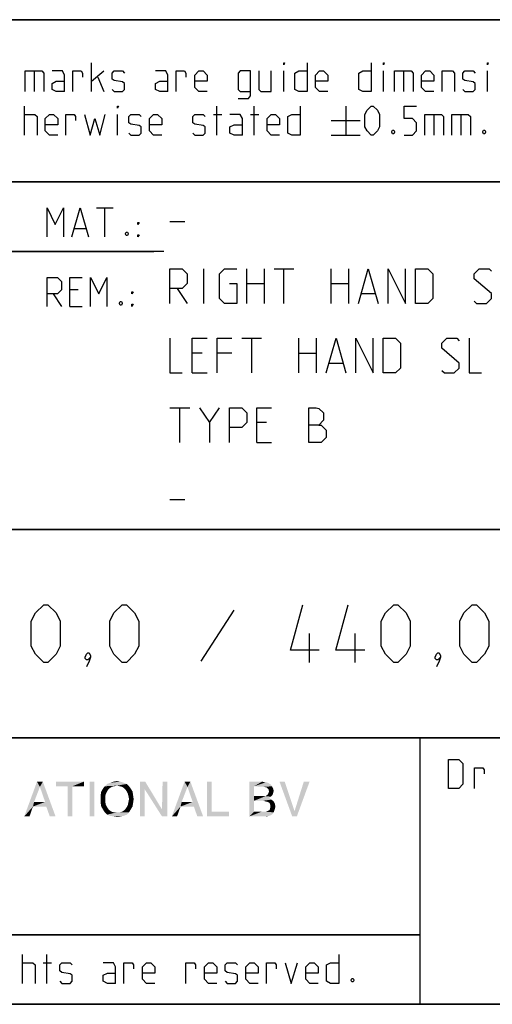
# Model space of a CAD drawing. Extents: x 0 to 968, y 0 to 594.
# Drawn here: x 713 to 754, y 10 to 95 of the extents above; entities that cross this region are included whole.
import ezdxf

# ---------------------------------------------------------------- set-up
doc = ezdxf.new("R2010")
doc.units = 0
doc.header["$LTSCALE"] = 46.255
doc.header["$MEASUREMENT"] = 0
doc.layers.get('0').update_dxf_attribs({"linetype": 'CONTINUOUS'})

# ---------------------------------------------------------------- blocks, each defined once
blk = doc.blocks.new('THOMAS-LOGO_BL0')
at = {"color": 7, "linetype": 'Continuous'}
for points in [[(715.171, 28.772), (713.821, 26.222), (714.921, 29.222)], [(714.921, 29.222), (715.421, 29.222), (715.171, 28.772)], [(715.621, 27.472), (715.171, 28.772), (715.421, 29.222)], [(715.721, 27.072), (715.621, 27.472), (715.421, 29.222)], [(716.021, 26.222), (715.721, 27.072), (715.421, 29.222)], [(716.021, 26.222), (715.421, 29.222), (716.521, 26.222)], [(718.971, 29.222), (716.571, 28.822), (716.571, 29.222)], [(717.571, 28.822), (716.571, 28.822), (718.971, 29.222)], [(717.971, 28.822), (717.571, 28.822), (718.971, 29.222)], [(717.971, 28.822), (718.971, 29.222), (718.971, 28.822)], [(719.871, 29.222), (719.471, 26.222), (719.471, 29.222)], [(719.471, 26.222), (719.871, 29.222), (719.871, 26.222)], [(722.671, 29.022), (721.82, 28.872), (720.771, 28.822)], [(722.671, 29.022), (720.771, 28.822), (720.971, 29.022)], [(722.42, 29.122), (720.971, 29.022), (721.221, 29.122)], [(720.971, 29.022), (722.42, 29.122), (722.671, 29.022)], [(722.121, 29.222), (721.221, 29.122), (721.521, 29.222)], [(721.221, 29.122), (722.121, 29.222), (722.42, 29.122)], [(721.521, 29.222), (721.82, 29.272), (722.121, 29.222)], [(722.071, 28.822), (721.82, 28.872), (722.671, 29.022)], [(722.071, 28.822), (722.671, 29.022), (722.871, 28.822)], [(724.27, 29.222), (724.22, 28.572), (723.82, 26.222)], [(724.27, 29.222), (723.82, 26.222), (723.82, 29.222)], [(724.22, 28.572), (724.27, 29.222), (725.72, 26.822)], [(726.17, 29.222), (725.72, 26.822), (725.77, 29.222)], [(725.72, 26.222), (725.72, 26.822), (726.17, 29.222)], [(725.72, 26.222), (726.17, 29.222), (726.17, 26.222)], [(727.921, 28.772), (726.571, 26.222), (727.67, 29.222)], [(727.67, 29.222), (728.17, 29.222), (727.921, 28.772)], [(728.37, 27.472), (727.921, 28.772), (728.17, 29.222)], [(728.471, 27.072), (728.37, 27.472), (728.17, 29.222)], [(728.77, 26.222), (728.471, 27.072), (728.17, 29.222)], [(728.77, 26.222), (728.17, 29.222), (729.271, 26.222)], [(730.02, 29.222), (730.02, 26.622), (729.62, 26.222)], [(730.02, 29.222), (729.62, 26.222), (729.62, 29.222)], [(733.27, 29.222), (734.37, 29.222), (733.67, 28.822)], [(733.67, 28.822), (733.27, 26.222), (733.27, 29.222)], [(734.37, 29.222), (734.57, 29.172), (733.67, 28.822)], [(734.72, 29.172), (734.87, 29.122), (733.67, 28.822)], [(734.57, 29.172), (734.72, 29.172), (733.67, 28.822)], [(734.87, 29.122), (735.12, 28.972), (733.67, 28.822)], [(733.67, 28.822), (735.12, 28.972), (735.22, 28.822)], [(736.32, 29.222), (736.97, 26.222), (735.87, 29.222)], [(736.32, 29.222), (737.17, 26.672), (736.97, 26.222)], [(736.97, 26.222), (737.17, 26.672), (738.47, 29.222)], [(736.97, 26.222), (738.47, 29.222), (737.37, 26.222)], [(738.47, 29.222), (737.17, 26.672), (737.97, 29.222)], [(715.171, 28.772), (714.671, 27.472), (713.821, 26.222)], [(717.971, 28.822), (717.571, 26.222), (717.571, 28.822)], [(717.571, 26.222), (717.971, 28.822), (717.971, 26.222)], [(720.971, 28.372), (720.871, 28.172), (720.42, 28.072)], [(720.971, 28.372), (720.42, 28.072), (720.47, 28.372)], [(720.42, 28.072), (720.871, 28.172), (720.821, 27.972)], [(720.821, 27.972), (720.42, 27.722), (720.42, 28.072)], [(721.07, 28.522), (720.47, 28.372), (720.621, 28.622)], [(720.47, 28.372), (721.07, 28.522), (720.971, 28.372)], [(721.571, 28.822), (721.371, 28.772), (720.621, 28.622)], [(721.571, 28.822), (720.621, 28.622), (720.771, 28.822)], [(721.371, 28.772), (721.221, 28.672), (720.621, 28.622)], [(720.621, 28.622), (721.221, 28.672), (721.07, 28.522)], [(720.771, 28.822), (721.82, 28.872), (721.571, 28.822)], [(722.871, 28.822), (722.271, 28.772), (722.071, 28.822)], [(722.42, 28.672), (722.271, 28.772), (722.871, 28.822)], [(722.42, 28.672), (722.871, 28.822), (723.02, 28.622)], [(723.02, 28.622), (722.571, 28.522), (722.42, 28.672)], [(722.671, 28.372), (722.571, 28.522), (723.02, 28.622)], [(722.671, 28.372), (723.02, 28.622), (723.171, 28.372)], [(723.171, 28.372), (722.771, 28.172), (722.671, 28.372)], [(722.771, 28.172), (723.171, 28.372), (723.221, 28.072)], [(723.221, 28.072), (722.821, 27.972), (722.771, 28.172)], [(722.871, 27.722), (722.821, 27.972), (723.221, 28.072)], [(722.871, 27.722), (723.221, 28.072), (723.271, 27.722)], [(723.82, 26.222), (724.22, 28.572), (724.22, 26.222)], [(725.72, 26.822), (725.72, 26.222), (724.22, 28.572)], [(727.921, 28.772), (727.42, 27.472), (726.571, 26.222)], [(733.67, 28.822), (733.67, 27.972), (733.27, 26.222)], [(735.22, 28.822), (734.52, 28.772), (733.67, 28.822)], [(734.77, 28.722), (734.52, 28.772), (735.22, 28.822)], [(735.27, 28.072), (734.67, 27.972), (734.87, 28.122)], [(734.67, 27.972), (735.27, 28.072), (735.12, 27.922)], [(734.77, 28.722), (735.22, 28.822), (735.32, 28.622)], [(735.32, 28.622), (734.92, 28.572), (734.77, 28.722)], [(735.32, 28.222), (734.87, 28.122), (734.97, 28.372)], [(734.87, 28.122), (735.32, 28.222), (735.27, 28.072)], [(734.92, 28.572), (735.32, 28.622), (735.37, 28.422)], [(735.37, 28.422), (734.97, 28.372), (734.92, 28.572)], [(734.97, 28.372), (735.37, 28.422), (735.32, 28.222)], [(714.671, 27.472), (714.571, 27.072), (713.821, 26.222)], [(714.671, 27.472), (715.621, 27.472), (714.571, 27.072)], [(715.721, 27.072), (714.571, 27.072), (715.621, 27.472)], [(720.42, 27.722), (720.821, 27.972), (720.821, 27.722)], [(720.821, 27.722), (720.821, 27.472), (720.42, 27.372)], [(720.821, 27.722), (720.42, 27.372), (720.42, 27.722)], [(720.42, 27.372), (720.821, 27.472), (720.871, 27.222)], [(720.871, 27.222), (720.47, 27.072), (720.42, 27.372)], [(720.47, 27.072), (720.871, 27.222), (720.971, 27.022)], [(723.171, 27.072), (722.671, 27.022), (722.771, 27.222)], [(723.221, 27.372), (722.771, 27.222), (722.821, 27.472)], [(722.771, 27.222), (723.221, 27.372), (723.171, 27.072)], [(723.271, 27.722), (722.821, 27.472), (722.871, 27.722)], [(722.821, 27.472), (723.271, 27.722), (723.221, 27.372)], [(727.42, 27.472), (727.321, 27.072), (726.571, 26.222)], [(727.42, 27.472), (728.37, 27.472), (727.321, 27.072)], [(728.471, 27.072), (727.321, 27.072), (728.37, 27.472)], [(733.67, 27.972), (733.67, 27.572), (733.27, 26.222)], [(733.67, 27.572), (733.67, 26.622), (733.27, 26.222)], [(734.67, 27.972), (735.12, 27.922), (733.67, 27.572)], [(734.52, 27.972), (734.67, 27.972), (733.67, 27.572)], [(734.37, 27.972), (734.52, 27.972), (733.67, 27.572)], [(733.67, 27.972), (734.37, 27.972), (733.67, 27.572)], [(735.12, 27.922), (734.97, 27.822), (733.67, 27.572)], [(734.97, 27.822), (735.17, 27.672), (733.67, 27.572)], [(734.47, 27.572), (733.67, 27.572), (735.17, 27.672)], [(734.62, 27.522), (734.47, 27.572), (735.17, 27.672)], [(734.62, 27.522), (735.17, 27.672), (735.37, 27.522)], [(735.37, 27.522), (734.87, 27.472), (734.62, 27.522)], [(735.02, 27.372), (734.87, 27.472), (735.37, 27.522)], [(735.02, 27.372), (735.37, 27.522), (735.47, 27.322)], [(735.47, 27.322), (735.07, 27.222), (735.02, 27.372)], [(735.07, 27.222), (735.47, 27.322), (735.52, 27.072)], [(735.52, 27.072), (735.07, 26.972), (735.07, 27.222)], [(713.821, 26.222), (714.571, 27.072), (714.271, 26.222)], [(720.971, 27.022), (720.621, 26.822), (720.47, 27.072)], [(720.971, 27.022), (721.07, 26.872), (720.621, 26.822)], [(720.621, 26.822), (721.07, 26.872), (721.221, 26.722)], [(721.221, 26.722), (720.771, 26.572), (720.621, 26.822)], [(721.221, 26.722), (721.371, 26.622), (720.771, 26.572)], [(720.771, 26.572), (721.371, 26.622), (721.571, 26.572)], [(721.571, 26.572), (720.971, 26.372), (720.771, 26.572)], [(722.071, 26.572), (722.871, 26.572), (720.971, 26.372)], [(721.82, 26.572), (722.071, 26.572), (720.971, 26.372)], [(721.571, 26.572), (721.82, 26.572), (720.971, 26.372)], [(720.971, 26.372), (722.871, 26.572), (722.671, 26.372)], [(722.671, 26.372), (721.221, 26.272), (720.971, 26.372)], [(721.221, 26.272), (722.671, 26.372), (722.42, 26.272)], [(722.871, 26.572), (722.071, 26.572), (722.271, 26.622)], [(722.271, 26.622), (722.42, 26.722), (723.02, 26.822)], [(722.271, 26.622), (723.02, 26.822), (722.871, 26.572)], [(723.02, 26.822), (722.42, 26.722), (722.571, 26.872)], [(722.571, 26.872), (722.671, 27.022), (723.171, 27.072)], [(722.571, 26.872), (723.171, 27.072), (723.02, 26.822)], [(726.571, 26.222), (727.321, 27.072), (727.02, 26.222)], [(730.02, 26.622), (731.52, 26.622), (729.62, 26.222)], [(729.62, 26.222), (731.52, 26.622), (731.52, 26.222)], [(734.67, 26.622), (735.37, 26.572), (733.27, 26.222)], [(734.52, 26.622), (734.67, 26.622), (733.27, 26.222)], [(734.32, 26.622), (734.52, 26.622), (733.27, 26.222)], [(733.67, 26.622), (734.32, 26.622), (733.27, 26.222)], [(735.37, 26.572), (735.27, 26.422), (733.27, 26.222)], [(735.27, 26.422), (735.12, 26.322), (733.27, 26.222)], [(734.67, 26.622), (734.82, 26.672), (735.42, 26.722)], [(734.67, 26.622), (735.42, 26.722), (735.37, 26.572)], [(735.42, 26.722), (734.82, 26.672), (735.02, 26.772)], [(735.47, 26.872), (735.02, 26.772), (735.07, 26.972)], [(735.02, 26.772), (735.47, 26.872), (735.42, 26.722)], [(735.07, 26.972), (735.52, 27.072), (735.47, 26.872)], [(722.42, 26.272), (721.521, 26.222), (721.221, 26.272)], [(721.521, 26.222), (722.42, 26.272), (722.121, 26.222)], [(722.121, 26.222), (721.82, 26.172), (721.521, 26.222)], [(735.12, 26.322), (734.97, 26.272), (733.27, 26.222)], [(734.52, 26.222), (733.27, 26.222), (734.97, 26.272)], [(734.52, 26.222), (734.97, 26.272), (734.77, 26.222)]]:
    blk.add_solid(points, dxfattribs=at)
blk = doc.blocks.new('COPYRIGHT_BL1')
at = {"color": 5, "linetype": 'Continuous'}
for p, q in [((713.676, 11.807), (713.676, 14.307)), ((715.759, 11.807), (715.759, 14.307)), ((715.461, 13.593), (716.176, 13.593))]:
    blk.add_line(p, q, dxfattribs=at)
for points in [[(740.997, 14.307), (740.997, 11.807), (740.283, 11.807), (739.926, 11.986), (739.926, 13.415), (740.283, 13.593), (740.997, 13.593)], [(713.676, 13.593), (714.569, 13.593), (714.747, 13.415), (714.747, 11.807)], [(716.89, 11.986), (717.069, 11.807), (717.783, 11.807), (717.961, 11.986), (717.961, 12.522), (717.783, 12.641), (717.069, 12.76), (716.89, 12.879), (716.89, 13.415), (717.069, 13.593), (717.783, 13.593), (717.961, 13.415)], [(721.711, 11.807), (721.711, 13.236), (721.533, 13.593), (720.64, 13.593)], [(722.426, 11.807), (722.426, 13.593), (723.14, 13.593), (723.259, 13.415), (723.259, 13.057)], [(725.104, 11.807), (724.39, 11.807), (724.033, 12.165), (724.033, 13.236), (724.39, 13.593), (724.747, 13.593), (725.104, 13.236), (725.104, 12.7), (724.033, 12.7)], [(727.783, 11.807), (727.783, 13.593), (728.497, 13.593), (728.616, 13.415), (728.616, 13.057)], [(730.461, 11.807), (729.747, 11.807), (729.39, 12.165), (729.39, 13.236), (729.747, 13.593), (730.104, 13.593), (730.461, 13.236), (730.461, 12.7), (729.39, 12.7)], [(731.176, 11.986), (731.354, 11.807), (732.069, 11.807), (732.247, 11.986), (732.247, 12.522), (732.069, 12.641), (731.354, 12.76), (731.176, 12.879), (731.176, 13.415), (731.354, 13.593), (732.069, 13.593), (732.247, 13.415)], [(734.033, 11.807), (733.319, 11.807), (732.961, 12.165), (732.961, 13.236), (733.319, 13.593), (733.676, 13.593), (734.033, 13.236), (734.033, 12.7), (732.961, 12.7)], [(734.747, 11.807), (734.747, 13.593), (735.461, 13.593), (735.58, 13.415), (735.58, 13.057)], [(736.354, 13.593), (736.89, 11.807), (737.426, 13.593)], [(739.211, 11.807), (738.497, 11.807), (738.14, 12.165), (738.14, 13.236), (738.497, 13.593), (738.854, 13.593), (739.211, 13.236), (739.211, 12.7), (738.14, 12.7)], [(721.711, 11.807), (720.997, 11.807), (720.64, 11.986), (720.64, 12.522), (720.997, 12.7), (721.711, 12.7)], [(742.247, 12.224), (742.307, 12.105), (742.307, 12.045), (742.247, 11.926), (742.128, 11.926), (742.068, 12.045), (742.068, 12.105), (742.128, 12.224), (742.247, 12.224)]]:
    blk.add_lwpolyline(points, dxfattribs=at)

msp = doc.modelspace()

# ---------------------------------------------------------------- linework, layer by layer
at = {"color": 4, "linetype": 'Continuous'}
for p, q in [((831, 95.00004), (635, 95.00004)), ((831, 81.00004), (635, 81.00004)), ((831, 51.00004), (635, 51.00004)), ((831, 33.00004), (635, 33.00004)), ((748, 33.00004), (748, 10)), ((831, 10), (10, 10))]:
    msp.add_line(p, q, dxfattribs=at)
at = {"color": 2, "linetype": 'Continuous'}
for p, q in [((635, 95), (831, 95)), ((635, 81), (831, 81)), ((663, 75), (725, 75)), ((635, 51), (831, 51)), ((635, 33), (831, 33)), ((748, 33), (748, 10)), ((635, 16), (748, 16)), ((635, 10), (831, 10))]:
    msp.add_line(p, q, dxfattribs=at)
at = {"color": 5, "linetype": 'Continuous'}
for p, q in [((719.62492, 88.78891), (719.62492, 91.28892)), ((714.68446, 90.57463), (714.68446, 88.78891)), ((719.62492, 89.68177), (720.69635, 90.57463)), ((736.23206, 88.78891), (736.23206, 90.57463)), ((744.86303, 88.78891), (744.86303, 90.57463)), ((746.58923, 90.57463), (746.58923, 88.78891)), ((753.85112, 88.78891), (753.85112, 90.57463)), ((720.16066, 90.03892), (720.69635, 88.78891)), ((713.85111, 85.03891), (713.85111, 87.53891)), ((721.88686, 85.03891), (721.88686, 86.82462)), ((730.16062, 86.82462), (730.87494, 86.82462)), ((730.45824, 85.03891), (730.45824, 87.53891)), ((733.37494, 86.82462), (734.08921, 86.82462)), ((733.67256, 85.03891), (733.67256, 87.53891)), ((741.58922, 87.53891), (741.58922, 85.03891)), ((749.20827, 86.82462), (749.20827, 85.03891)), ((751.52969, 86.82462), (751.52969, 85.03891)), ((740.33922, 86.28891), (742.83922, 86.28891)), ((740.33922, 85.03891), (742.83922, 85.03891)), ((720.07001, 78.74896), (721.49859, 78.74896)), ((720.78433, 76.24896), (720.78433, 78.74896)), ((718.16524, 76.96325), (719.11762, 76.96325)), ((718.46285, 71.67754), (717.74859, 71.67754)), ((716.32, 71.32039), (717.03432, 70.24896)), ((717.74859, 70.24896), (718.82001, 70.24896)), ((748, 16), (635, 16))]:
    msp.add_line(p, q, dxfattribs=at)
at = {"color": 7, "linetype": 'Continuous'}
for p, q in [((726.39999, 77.57143), (727.68572, 77.57143)), ((725.87914, 75.00004), (663, 75.00004)), ((729.32856, 70.5), (729.32856, 73.5)), ((733.04284, 70.5), (733.04284, 73.5)), ((734.54287, 73.5), (734.54287, 70.5)), ((735.39999, 73.5), (737.11427, 73.5)), ((736.25716, 70.5), (736.25716, 73.5)), ((740.32859, 70.5), (740.32859, 73.5)), ((741.82858, 73.5), (741.82858, 70.5)), ((727.04286, 71.78572), (727.89998, 70.5)), ((733.04284, 72.21429), (734.54287, 72.21429)), ((740.32859, 72.21429), (741.82858, 72.21429)), ((742.97145, 71.35714), (744.11427, 71.35714)), ((732.61428, 67.5), (734.32856, 67.5)), ((733.47145, 64.5), (733.47145, 67.5)), ((737.54283, 64.5), (737.54283, 67.5)), ((739.04287, 67.5), (739.04287, 64.5)), ((729.1857, 66.21428), (728.32859, 66.21428)), ((731.75716, 66.21428), (730.47143, 66.21428)), ((737.54283, 66.21428), (739.04287, 66.21428)), ((740.18569, 65.35714), (741.32856, 65.35714)), ((728.32859, 64.5), (729.61426, 64.5)), ((726.39999, 61.49999), (728.11428, 61.49999)), ((727.25716, 58.5), (727.25716, 61.49999)), ((729.82857, 60.21429), (730.68574, 61.49999)), ((734.75712, 60.21429), (733.90001, 60.21429)), ((733.90001, 58.5), (735.18573, 58.5)), ((726.39999, 53.57142), (727.68572, 53.57142))]:
    msp.add_line(p, q, dxfattribs=at)
at = {"color": 1, "linetype": 'Continuous'}
for p, q in [((731.92855, 44.02381), (729.07144, 39.61905)), ((738.47618, 39.5), (738.47618, 42)), ((742.40476, 39.5), (742.40476, 42))]:
    msp.add_line(p, q, dxfattribs=at)
at = {"color": 5, "linetype": 'Continuous'}
for points in [[(736.23206, 91.11034), (736.23206, 91.28892), (736.2916, 91.28892), (736.23206, 91.11034)], [(738.25587, 91.28892), (738.25587, 88.78891), (737.5416, 88.78891), (737.18444, 88.96748), (737.18444, 90.39606), (737.5416, 90.57463), (738.25587, 90.57463)], [(743.79161, 91.28892), (743.79161, 88.78891), (743.07729, 88.78891), (742.72019, 88.96748), (742.72019, 90.39606), (743.07729, 90.57463), (743.79161, 90.57463)], [(744.86303, 91.11034), (744.86303, 91.28892), (744.92253, 91.28892), (744.86303, 91.11034)], [(753.85112, 91.11034), (753.85112, 91.28892), (753.91066, 91.28892), (753.85112, 91.11034)], [(713.91065, 88.78891), (713.91065, 90.57463), (715.33923, 90.57463), (715.51776, 90.39606), (715.51776, 88.78891)], [(717.3035, 88.78891), (717.3035, 90.21748), (717.12492, 90.57463), (716.23208, 90.57463)], [(718.01776, 88.78891), (718.01776, 90.57463), (718.73208, 90.57463), (718.85111, 90.39606), (718.85111, 90.03892)], [(721.41066, 88.96748), (721.58919, 88.78891), (722.30351, 88.78891), (722.48209, 88.96748), (722.48209, 89.5032), (722.30351, 89.62224), (721.58919, 89.74129), (721.41066, 89.86034), (721.41066, 90.39606), (721.58919, 90.57463), (722.30351, 90.57463), (722.48209, 90.39606)], [(726.23209, 88.78891), (726.23209, 90.21748), (726.05351, 90.57463), (725.16062, 90.57463)], [(726.94636, 88.78891), (726.94636, 90.57463), (727.66062, 90.57463), (727.77971, 90.39606), (727.77971, 90.03892)], [(729.62494, 88.78891), (728.91062, 88.78891), (728.55352, 89.14606), (728.55352, 90.21748), (728.91062, 90.57463), (729.26778, 90.57463), (729.62494, 90.21748), (729.62494, 89.68177), (728.55352, 89.68177)], [(732.30352, 88.19367), (733.19637, 88.19367), (733.37494, 88.43177), (733.37494, 90.57463), (732.48205, 90.57463), (732.30352, 90.39606), (732.30352, 88.96748), (732.48205, 88.78891), (733.37494, 88.78891)], [(734.08921, 90.57463), (734.08921, 88.96748), (734.26779, 88.78891), (735.16063, 88.78891), (735.16063, 90.57463)], [(740.0416, 88.78891), (739.32729, 88.78891), (738.97018, 89.14606), (738.97018, 90.21748), (739.32729, 90.57463), (739.68445, 90.57463), (740.0416, 90.21748), (740.0416, 89.68177), (738.97018, 89.68177)], [(745.81542, 88.78891), (745.81542, 90.57463), (747.24395, 90.57463), (747.42253, 90.39606), (747.42253, 88.78891)], [(749.20827, 88.78891), (748.49395, 88.78891), (748.13685, 89.14606), (748.13685, 90.21748), (748.49395, 90.57463), (748.85111, 90.57463), (749.20827, 90.21748), (749.20827, 89.68177), (748.13685, 89.68177)], [(749.92253, 88.78891), (749.92253, 90.57463), (750.81538, 90.57463), (750.99396, 90.39606), (750.99396, 88.78891)], [(751.70827, 88.96748), (751.88685, 88.78891), (752.60112, 88.78891), (752.7797, 88.96748), (752.7797, 89.5032), (752.60112, 89.62224), (751.88685, 89.74129), (751.70827, 89.86034), (751.70827, 90.39606), (751.88685, 90.57463), (752.60112, 90.57463), (752.7797, 90.39606)], [(717.3035, 88.78891), (716.58923, 88.78891), (716.23208, 88.96748), (716.23208, 89.5032), (716.58923, 89.68177), (717.3035, 89.68177)], [(726.23209, 88.78891), (725.51777, 88.78891), (725.16062, 88.96748), (725.16062, 89.5032), (725.51777, 89.68177), (726.23209, 89.68177)], [(713.85111, 86.82462), (714.74395, 86.82462), (714.92253, 86.64606), (714.92253, 85.03891)], [(716.70827, 85.03891), (715.99395, 85.03891), (715.63685, 85.39605), (715.63685, 86.46749), (715.99395, 86.82462), (716.35111, 86.82462), (716.70827, 86.46749), (716.70827, 85.93177), (715.63685, 85.93177)], [(717.42253, 85.03891), (717.42253, 86.82462), (718.13685, 86.82462), (718.25589, 86.64606), (718.25589, 86.28891)], [(719.02969, 86.82462), (719.50589, 85.03891), (719.92254, 86.46749), (720.33919, 85.03891), (720.81538, 86.82462)], [(721.88686, 87.36035), (721.88686, 87.53891), (721.94635, 87.53891), (721.88686, 87.36035)], [(722.83919, 85.21749), (723.01777, 85.03891), (723.73209, 85.03891), (723.91061, 85.21749), (723.91061, 85.7532), (723.73209, 85.87225), (723.01777, 85.9913), (722.83919, 86.11034), (722.83919, 86.64606), (723.01777, 86.82462), (723.73209, 86.82462), (723.91061, 86.64606)], [(725.69635, 85.03891), (724.98209, 85.03891), (724.62493, 85.39605), (724.62493, 86.46749), (724.98209, 86.82462), (725.3392, 86.82462), (725.69635, 86.46749), (725.69635, 85.93177), (724.62493, 85.93177)], [(728.37494, 85.21749), (728.55352, 85.03891), (729.26778, 85.03891), (729.44636, 85.21749), (729.44636, 85.7532), (729.26778, 85.87225), (728.55352, 85.9913), (728.37494, 86.11034), (728.37494, 86.64606), (728.55352, 86.82462), (729.26778, 86.82462), (729.44636, 86.64606)], [(732.66063, 85.03891), (732.66063, 86.46749), (732.48205, 86.82462), (731.58921, 86.82462)], [(735.87495, 85.03891), (735.16063, 85.03891), (734.80347, 85.39605), (734.80347, 86.46749), (735.16063, 86.82462), (735.51779, 86.82462), (735.87495, 86.46749), (735.87495, 85.93177), (734.80347, 85.93177)], [(737.66064, 87.53891), (737.66064, 85.03891), (736.94637, 85.03891), (736.58921, 85.21749), (736.58921, 86.64606), (736.94637, 86.82462), (737.66064, 86.82462)], [(743.25587, 85.7532), (743.25587, 86.82462), (743.43445, 87.18177), (743.79161, 87.53891), (743.97019, 87.53891), (744.3273, 87.18177), (744.50588, 86.82462), (744.50588, 85.7532), (744.3273, 85.39605), (743.97019, 85.03891), (743.79161, 85.03891), (743.43445, 85.39605), (743.25587, 85.7532)], [(746.64872, 85.03891), (747.36304, 85.03891), (747.72014, 85.39605), (747.72014, 86.11034), (747.36304, 86.46749), (746.64872, 86.46749), (746.64872, 87.53891), (747.72014, 87.53891)], [(748.43446, 85.03891), (748.43446, 86.82462), (749.86304, 86.82462), (750.04157, 86.64606), (750.04157, 85.03891)], [(750.75589, 85.03891), (750.75589, 86.82462), (752.18447, 86.82462), (752.36305, 86.64606), (752.36305, 85.03891)], [(732.66063, 85.03891), (731.94636, 85.03891), (731.58921, 85.21749), (731.58921, 85.7532), (731.94636, 85.93177), (732.66063, 85.93177)], [(745.75588, 85.45558), (745.81542, 85.33654), (745.81542, 85.27701), (745.75588, 85.15796), (745.63684, 85.15796), (745.5773, 85.27701), (745.5773, 85.33654), (745.63684, 85.45558), (745.75588, 85.45558)], [(753.613, 85.45558), (753.67254, 85.33654), (753.67254, 85.27701), (753.613, 85.15796), (753.49396, 85.15796), (753.43447, 85.27701), (753.43447, 85.33654), (753.49396, 85.45558), (753.613, 85.45558)], [(715.78432, 76.24896), (715.78432, 78.74896), (716.49858, 77.32038), (717.21285, 78.74896), (717.21285, 76.24896)], [(717.92716, 76.24896), (718.64143, 78.74896), (719.35575, 76.24896)], [(723.64144, 77.32038), (723.64144, 77.49896), (723.76047, 77.49896), (723.64144, 77.32038)], [(722.74859, 76.66562), (722.80814, 76.54657), (722.80814, 76.48706), (722.74859, 76.36801), (722.62956, 76.36801), (722.57001, 76.48706), (722.57001, 76.54657), (722.62956, 76.66562), (722.74859, 76.66562)], [(723.64144, 76.24896), (723.64144, 76.42753), (723.76047, 76.42753), (723.64144, 76.24896)], [(715.78432, 70.24896), (715.78432, 72.74896), (716.67716, 72.74896), (717.03432, 72.39181), (717.03432, 71.67754), (716.67716, 71.32039), (715.78432, 71.32039)], [(717.74859, 70.24896), (717.74859, 72.74896), (718.82001, 72.74896)], [(719.53432, 70.24896), (719.53432, 72.74896), (720.24859, 71.32039), (720.96285, 72.74896), (720.96285, 70.24896)], [(723.10575, 71.32039), (723.10575, 71.49896), (723.22479, 71.49896), (723.10575, 71.32039)], [(722.21286, 70.66563), (722.2724, 70.54658), (722.2724, 70.48705), (722.21286, 70.368), (722.09382, 70.368), (722.03428, 70.48705), (722.03428, 70.54658), (722.09382, 70.66563), (722.21286, 70.66563)], [(723.10575, 70.24896), (723.10575, 70.42753), (723.22479, 70.42753), (723.10575, 70.24896)], [(750.46227, 28.63515), (750.46227, 31.13515), (751.35517, 31.13515), (751.71228, 30.77801), (751.71228, 28.99229), (751.35517, 28.63515), (750.46227, 28.63515)], [(752.72421, 28.63515), (752.72421, 30.42086), (753.43847, 30.42086), (753.55756, 30.24229), (753.55756, 29.88515)]]:
    msp.add_lwpolyline(points, dxfattribs=at)
at = {"color": 7, "linetype": 'Continuous'}
for points in [[(726.39999, 70.5), (726.39999, 73.5), (727.47142, 73.5), (727.89998, 73.07143), (727.89998, 72.21429), (727.47142, 71.78572), (726.39999, 71.78572)], [(731.54285, 72.21429), (732.18572, 72.21429), (732.18572, 70.5), (731.1143, 70.5), (730.68574, 70.92857), (730.68574, 73.07143), (731.1143, 73.5), (732.18572, 73.5)], [(742.68569, 70.5), (743.54286, 73.5), (744.39998, 70.5)], [(745.25715, 70.5), (745.25715, 73.5), (746.75713, 70.5), (746.75713, 73.5)], [(747.6143, 70.5), (747.6143, 73.5), (748.68572, 73.5), (749.11428, 73.07143), (749.11428, 70.92857), (748.68572, 70.5), (747.6143, 70.5)], [(752.68571, 70.71428), (752.90001, 70.5), (753.75713, 70.5), (754.18569, 70.92857), (754.18569, 71.35714), (752.68571, 72.64286), (752.68571, 73.07143), (753.11427, 73.5), (753.97144, 73.5), (754.18569, 73.28571)], [(726.39999, 67.5), (726.39999, 64.5), (727.47142, 64.5)], [(728.32859, 64.5), (728.32859, 67.5), (729.61426, 67.5)], [(730.47143, 64.5), (730.47143, 67.5), (731.75716, 67.5)], [(739.89998, 64.5), (740.75715, 67.5), (741.61427, 64.5)], [(742.47144, 64.5), (742.47144, 67.5), (743.97142, 64.5), (743.97142, 67.5)], [(744.82859, 64.5), (744.82859, 67.5), (745.90001, 67.5), (746.32857, 67.07143), (746.32857, 64.92857), (745.90001, 64.5), (744.82859, 64.5)], [(749.9, 64.71429), (750.1143, 64.5), (750.97142, 64.5), (751.39998, 64.92857), (751.39998, 65.35714), (749.9, 66.64285), (749.9, 67.07143), (750.32856, 67.5), (751.18573, 67.5), (751.39998, 67.28572)], [(752.25715, 67.5), (752.25715, 64.5), (753.32857, 64.5)], [(728.97145, 61.49999), (729.82857, 60.21429), (729.82857, 58.5)], [(731.54285, 58.5), (731.54285, 61.49999), (732.61428, 61.49999), (733.04284, 61.07142), (733.04284, 60.21429), (732.61428, 59.78572), (731.54285, 59.78572)], [(733.90001, 58.5), (733.90001, 61.49999), (735.18573, 61.49999)], [(738.4, 58.5), (738.4, 61.49999), (739.04287, 61.49999), (739.25712, 61.42857), (739.68573, 61.07142), (739.68573, 60.42857), (739.25712, 60), (738.4, 60)], [(739.25712, 60), (739.47142, 60), (739.89998, 59.57143), (739.89998, 58.92858), (739.47142, 58.5), (738.4, 58.5)]]:
    msp.add_lwpolyline(points, dxfattribs=at)
at = {"color": 1, "linetype": 'Continuous'}
for points in [[(714.42858, 40.92857), (714.42858, 43.07143), (714.78573, 43.78571), (715.5, 44.5), (715.85716, 44.5), (716.57142, 43.78571), (716.92858, 43.07143), (716.92858, 40.92857), (716.57142, 40.21429), (715.85716, 39.5), (715.5, 39.5), (714.78573, 40.21429), (714.42858, 40.92857)], [(721.21427, 40.92857), (721.21427, 43.07143), (721.57143, 43.78571), (722.28569, 44.5), (722.64285, 44.5), (723.35712, 43.78571), (723.71428, 43.07143), (723.71428, 40.92857), (723.35712, 40.21429), (722.64285, 39.5), (722.28569, 39.5), (721.57143, 40.21429), (721.21427, 40.92857)], [(739.30953, 40.57143), (736.80952, 40.57143), (737.88095, 44.5)], [(743.23811, 40.57143), (740.73811, 40.57143), (741.80953, 44.5)], [(744.66664, 40.92857), (744.66664, 43.07143), (745.0238, 43.78571), (745.73812, 44.5), (746.09522, 44.5), (746.80954, 43.78571), (747.16665, 43.07143), (747.16665, 40.92857), (746.80954, 40.21429), (746.09522, 39.5), (745.73812, 39.5), (745.0238, 40.21429), (744.66664, 40.92857)], [(751.45239, 40.92857), (751.45239, 43.07143), (751.80955, 43.78571), (752.52381, 44.5), (752.88097, 44.5), (753.59524, 43.78571), (753.95239, 43.07143), (753.95239, 40.92857), (753.59524, 40.21429), (752.88097, 39.5), (752.52381, 39.5), (751.80955, 40.21429), (751.45239, 40.92857)], [(719.42858, 40.33333), (719.54762, 40.09524), (719.54762, 39.97619), (719.30955, 39.73809), (719.19046, 39.73809), (719.07143, 39.85714), (719.07143, 39.97619), (719.19046, 40.21429), (719.30955, 40.33333), (719.42858, 40.33333)], [(719.54762, 39.97619), (719.42858, 39.61905), (719.19046, 39.14286)], [(749.66665, 40.33333), (749.78574, 40.09524), (749.78574, 39.97619), (749.54761, 39.73809), (749.42858, 39.73809), (749.30954, 39.85714), (749.30954, 39.97619), (749.42858, 40.21429), (749.54761, 40.33333), (749.66665, 40.33333)], [(749.78574, 39.97619), (749.66665, 39.61905), (749.42858, 39.14286)]]:
    msp.add_lwpolyline(points, dxfattribs=at)

# ---------------------------------------------------------------- block references
at = {"color": 2, "linetype": 'Continuous'}
for name in ['THOMAS-LOGO_BL0', 'COPYRIGHT_BL1']:
    msp.add_blockref(name, (0, 0), dxfattribs=at)

doc.saveas('drawing.dxf')
